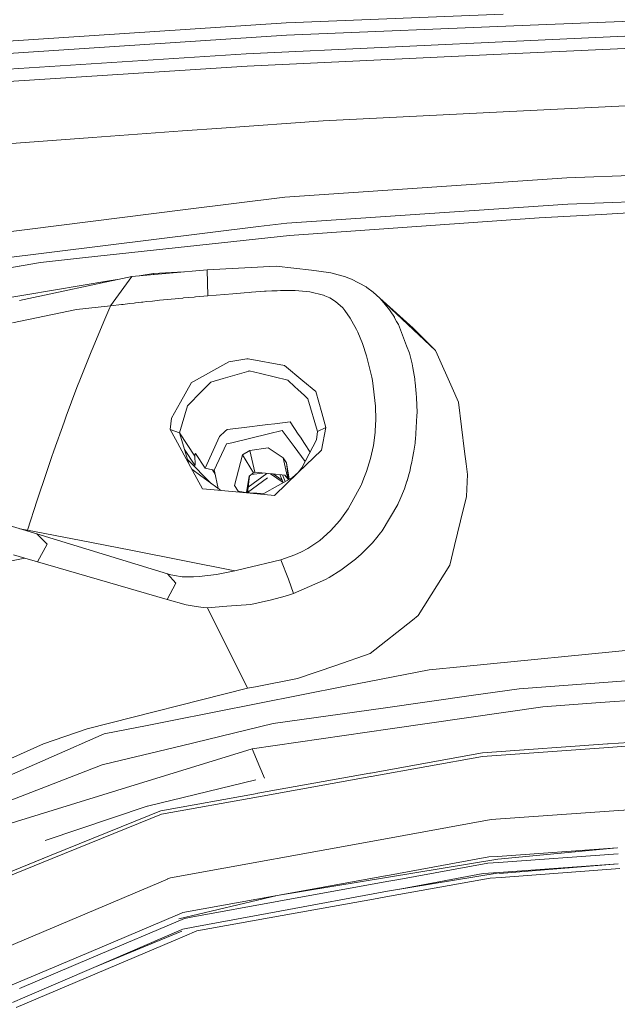
# Model space of a CAD drawing. Units: millimetres. Extents: x 645 to 10652, y -385 to 3680.
# Drawn here: x 2869 to 2971, y 2843 to 3012 of the extents above; entities that cross this region are included whole.
import ezdxf

# ---------------------------------------------------------------- set-up
doc = ezdxf.new("R2010")
doc.units = ezdxf.units.MM
doc.layers.add('1', color=7, linetype='Continuous', true_color=0xffffff)
doc.styles.add('blockfont', font='simplex.shx')
doc.dimstyles.get("Standard").update_dxf_attribs({"dimtxt": 0.18, "dimasz": 0.18, "dimexe": 0.18, "dimexo": 0.0625, "dimgap": 0.09, "dimtad": 0, "dimtih": 1, "dimtoh": 1, "dimdec": 4, "dimzin": 0, "dimdsep": 46, "dimtxsty": 'Standard', "dimcen": 0.09, "dimadec": 0, "dimazin": 0, "dimtfac": 1, "dimtdec": 4, "dimtofl": 0, "dimtmove": 0, "dimatfit": 3, "dimfxl": 1, "dimtolj": 1, "dimtzin": 0, "dimarcsym": 0})

# ---------------------------------------------------------------- blocks, each defined once
blk = doc.blocks.new('_U4')
at = {"layer": '1', "color": 18, "lineweight": 13}
for p, q in [((844.750039, 1254.04999), (844.750039, 3376.425765)), ((844.750039, 3374.425765), (2354.520853, 3374.425765)), ((4365, 3374.425765), (2855.229186, 3374.425765)), ((2381.020853, 3299.425765), (2356.020853, 3299.425765)), ((2356.020853, 3299.425765), (2356.020853, 3205.675765)), ((2612.68752, 3299.425765), (2587.68752, 3299.425765)), ((2612.68752, 3205.675765), (2612.68752, 3299.425765)), ((2356.020853, 3205.675765), (2381.020853, 3205.675765)), ((2587.68752, 3205.675765), (2612.68752, 3205.675765))]:
    blk.add_line(p, q, dxfattribs=at)
at = {"layer": '1', "color": 18, "lineweight": 70}
for points in [[(844.750039, 3374.425765), (894.74999, 3387.823225), (894.750089, 3361.028306)], [(4365, 3374.425765), (4315.000049, 3361.028306), (4314.999951, 3387.823225)]]:
    blk.add_solid(points, dxfattribs=at)
at = {"layer": '1', "color": 18, "linetype": 'Continuous', "lineweight": 13, "char_height": 50, "attachment_point": 7, "line_spacing_factor": 0.903614, "style": 'blockfont'}
for s, insert in [('\\W1.2899;138.6', (2358.670853, 3335.529932)), ('\\W1.1047;BBC', (2697.941686, 3335.529932)), ('\\W1.1591;3520', (2380.545853, 3213.654932))]:
    blk.add_mtext(s, dxfattribs=dict(at, insert=insert))

msp = doc.modelspace()

# ---------------------------------------------------------------- linework, layer by layer
at = {"layer": '1', "color": 18, "linetype": 'Continuous', "lineweight": 13}
for p, q in [((2956.064813, 3010.754619), (3046.223514, 3014.374051)), ((2915.857122, 3011.250923), (2951.440923, 3012.680802)), ((2847.182624, 3006.704602), (2914.369933, 3011.191163)), ((2914.369933, 3011.191163), (2915.857121, 3011.250923)), ((3027.230613, 3011.440072), (2956.171386, 3008.138213)), ((2956.064813, 3010.754619), (2914.412849, 3009.082589)), ((2948.588483, 3005.684171), (3027.267091, 3009.340081)), ((2847.55718, 3004.6275), (2914.412849, 3009.082589)), ((2907.5123, 3005.877051), (2956.171386, 3008.138213)), ((2801.3817, 2998.995338), (2907.5123, 3005.877051)), ((2907.671802, 3003.783021), (2948.588483, 3005.684171)), ((2885.593765, 3002.340589), (2907.671802, 3003.783021)), ((2814.769618, 2997.713838), (2885.593765, 3002.340589)), ((3010.318153, 2998.869691), (2951.435439, 2995.928082)), ((2951.435439, 2995.928082), (2920.666806, 2994.39076)), ((2920.666806, 2994.39076), (2903.264396, 2993.153129)), ((2881.242149, 2991.586957), (2896.640889, 2992.682014)), ((2903.264396, 2993.153129), (2896.640889, 2992.682014)), ((2881.242149, 2991.586957), (2864.211433, 2990.295444)), ((2962.351196, 2984.657321), (3103.306644, 2989.830051)), ((2962.351196, 2984.657321), (2951.418512, 2983.913455)), ((2914.141052, 2981.37692), (2948.477857, 2983.713183)), ((2951.418512, 2983.913455), (2948.477857, 2983.713183)), ((2896.669023, 2979.172502), (2914.141052, 2981.37692)), ((2962.491624, 2980.160985), (3012.39001, 2981.985602)), ((2862.750642, 2974.893127), (2896.669023, 2979.172502)), ((2914.481275, 2976.914439), (2962.491624, 2980.160985)), ((2968.242757, 2978.420768), (2978.91175, 2979.003701)), ((2914.927833, 2974.80372), (2957.575671, 2977.800641)), ((2957.575671, 2977.800641), (2962.909095, 2978.115592)), ((2962.909095, 2978.115592), (2968.242757, 2978.420768)), ((2863.530271, 2970.62758), (2909.612052, 2976.313624)), ((2909.612052, 2976.313624), (2914.481275, 2976.914439)), ((2880.055778, 2971.042428), (2914.927833, 2974.80372)), ((2872.361057, 2970.212493), (2880.055778, 2971.042428)), ((2864.207849, 2968.793972), (2872.361057, 2970.212493)), ((2900.819413, 2968.953643), (2887.983911, 2967.800651)), ((2900.819413, 2968.953166), (2912.631147, 2969.53753)), ((2900.819413, 2968.953166), (2900.819413, 2968.953643)), ((2900.825191, 2968.953452), (2900.819413, 2968.953643)), ((2900.819413, 2968.953166), (2900.81989, 2968.932185)), ((2900.81989, 2968.932185), (2900.948636, 2964.475427)), ((2918.676011, 2968.882356), (2912.631147, 2969.53753)), ((2918.676011, 2968.882356), (2921.60856, 2968.487773)), ((2887.983911, 2967.800651), (2868.761651, 2963.702712)), ((2884.007804, 2967.036519), (2885.868397, 2967.34965)), ((2887.974374, 2967.787538), (2884.325855, 2962.759767)), ((2887.983911, 2967.800651), (2887.974374, 2967.787538)), ((2889.19417, 2967.909366), (2891.663425, 2968.324933)), ((2896.806724, 2968.59319), (2891.663425, 2968.324933)), ((2891.663425, 2968.324933), (2891.681175, 2968.13277)), ((2921.60856, 2968.487773), (2921.966426, 2968.417439)), ((2924.498908, 2967.734609), (2921.966426, 2968.417439)), ((2925.194137, 2967.476878), (2924.498908, 2967.734609)), ((2925.502889, 2967.315707), (2925.194137, 2967.476878)), ((2925.502889, 2967.315707), (2928.034179, 2965.99606)), ((2864.625742, 2963.774983), (2884.007804, 2967.036519)), ((2928.034179, 2965.99606), (2928.162925, 2965.899978)), ((2929.232471, 2965.101752), (2928.162925, 2965.899978)), ((2892.686479, 2963.722501), (2891.476266, 2963.595662)), ((2896.659009, 2964.110646), (2892.686479, 2963.722501)), ((2896.813266, 2964.124713), (2896.659009, 2964.110646)), ((2898.597829, 2964.282308), (2896.813266, 2964.124713)), ((2898.597829, 2964.282308), (2898.873918, 2964.305673)), ((2900.948636, 2964.475427), (2898.873918, 2964.305673)), ((2900.948636, 2964.475427), (2905.21156, 2964.836869)), ((2905.21156, 2964.836869), (2905.921571, 2964.897666)), ((2905.921571, 2964.897666), (2906.543128, 2964.950357)), ((2907.165162, 2965.001855), (2906.543128, 2964.950357)), ((2907.165162, 2965.001855), (2908.143871, 2965.080056)), ((2908.143871, 2965.080056), (2908.40923, 2965.10056)), ((2908.40923, 2965.10056), (2910.632722, 2965.254817)), ((2910.632722, 2965.254817), (2910.899274, 2965.270553)), ((2910.899274, 2965.270553), (2911.89801, 2965.317283)), ((2911.89801, 2965.317283), (2912.82808, 2965.360913)), ((2912.82808, 2965.360913), (2913.391702, 2965.377841)), ((2913.391702, 2965.377841), (2915.320031, 2965.388331)), ((2915.883414, 2965.373073), (2915.320031, 2965.388331)), ((2915.883414, 2965.373073), (2918.369643, 2965.159211)), ((2918.369643, 2965.159211), (2920.726649, 2964.600835)), ((2920.726649, 2964.600835), (2920.960777, 2964.498553)), ((2921.814077, 2964.125428), (2920.960777, 2964.498553)), ((2922.795646, 2963.513408), (2921.814077, 2964.125428)), ((2930.338733, 2964.081559), (2929.232471, 2965.101752)), ((2936.076514, 2958.972487), (2929.232471, 2965.101752)), ((2930.338733, 2964.081559), (2931.055896, 2963.300977)), ((2939.873092, 2955.147538), (2930.338733, 2964.081559)), ((2867.555253, 2959.853683), (2878.487222, 2962.170634)), ((2884.325855, 2962.759767), (2878.487222, 2962.170634)), ((2883.330219, 2960.495029), (2884.213083, 2962.507043)), ((2884.213083, 2962.507043), (2884.314172, 2962.734256)), ((2884.325855, 2962.759767), (2884.314172, 2962.734256)), ((2884.325855, 2962.759767), (2886.170261, 2962.979112)), ((2886.170261, 2962.979112), (2886.491172, 2963.018451)), ((2886.491172, 2963.018451), (2887.53783, 2963.146243)), ((2887.53783, 2963.146243), (2888.385169, 2963.247809)), ((2888.385169, 2963.247809), (2888.572566, 2963.269982)), ((2889.609687, 2963.390145), (2888.572566, 2963.269982)), ((2889.609687, 2963.390145), (2889.831893, 2963.414941)), ((2890.484206, 2963.488135), (2889.831893, 2963.414941)), ((2890.484206, 2963.488135), (2891.476266, 2963.595662)), ((2924.012773, 2962.406907), (2922.795646, 2963.513408)), ((2924.389951, 2961.965594), (2924.012773, 2962.406907)), ((2931.292884, 2963.019166), (2931.055896, 2963.300977)), ((2931.292884, 2963.019166), (2932.021253, 2962.069783)), ((2932.137601, 2961.904798), (2932.021253, 2962.069783)), ((2883.330219, 2960.495029), (2881.156318, 2955.32826)), ((2925.29761, 2960.670743), (2924.389951, 2961.965594)), ((2925.29761, 2960.670743), (2925.596349, 2960.169587)), ((2932.137601, 2961.904798), (2932.848327, 2960.808787)), ((2932.883851, 2960.749421), (2932.848327, 2960.808787)), ((2932.883851, 2960.749421), (2933.231227, 2960.121427)), ((2926.350229, 2958.707366), (2925.596349, 2960.169587)), ((2926.581495, 2958.259139), (2926.350229, 2958.707366)), ((2933.231227, 2960.121427), (2933.537833, 2959.567342)), ((2933.537833, 2959.567342), (2934.935205, 2955.937657)), ((2936.076514, 2958.972487), (2939.873092, 2955.147538)), ((2927.386157, 2956.334863), (2926.581495, 2958.259139)), ((2880.982034, 2954.900298), (2881.156318, 2955.32826)), ((2928.100698, 2954.230819), (2927.386157, 2956.334863)), ((2935.420625, 2954.676662), (2934.935205, 2955.937657)), ((2879.175536, 2950.351987), (2880.982034, 2954.900298)), ((2907.628648, 2953.709159), (2904.533975, 2953.221355)), ((2907.628648, 2953.709159), (2907.759063, 2953.715358)), ((2907.773368, 2953.716073), (2907.759063, 2953.715358)), ((2907.773368, 2953.716073), (2907.834165, 2953.705106)), ((2914.048068, 2952.582631), (2907.834165, 2953.705106)), ((2928.990714, 2950.55655), (2928.100698, 2954.230819)), ((2935.876481, 2952.827725), (2935.420625, 2954.676662)), ((2940.16587, 2954.487357), (2939.873092, 2955.147538)), ((2940.16587, 2954.487357), (2942.721002, 2948.726926)), ((2904.533975, 2953.221355), (2898.522966, 2949.840341)), ((2917.189471, 2949.959312), (2914.048068, 2952.582631)), ((2936.012857, 2952.165875), (2935.876481, 2952.827725)), ((2936.012857, 2952.165875), (2936.319463, 2950.29882)), ((2878.574722, 2948.791776), (2879.175536, 2950.351987)), ((2901.47125, 2949.727092), (2903.554313, 2950.33649)), ((2907.961719, 2951.625619), (2903.554313, 2950.33649)), ((2908.044688, 2951.649938), (2907.961719, 2951.625619)), ((2909.940116, 2951.186214), (2908.044688, 2951.649938)), ((2914.621703, 2950.041328), (2909.940116, 2951.186214)), ((2929.124944, 2950.002227), (2928.990714, 2950.55655)), ((2936.369531, 2949.993405), (2936.319463, 2950.29882)), ((2876.746289, 2943.897996), (2878.574722, 2948.791776)), ((2896.303766, 2946.326289), (2898.161046, 2949.63697)), ((2898.522966, 2949.840341), (2898.161046, 2949.63697)), ((2901.47125, 2949.727092), (2899.9139, 2948.15639)), ((2914.621703, 2950.041328), (2915.831201, 2948.927913)), ((2916.34094, 2948.458705), (2915.831201, 2948.927913)), ((2919.403665, 2948.110137), (2917.189471, 2949.959312)), ((2929.646365, 2945.620093), (2929.124944, 2950.002227)), ((2936.415784, 2949.634585), (2936.369531, 2949.993405)), ((2936.598651, 2947.798762), (2936.415784, 2949.634585)), ((2942.721002, 2948.726926), (2943.808429, 2946.275029)), ((2899.9139, 2948.15639), (2897.463433, 2945.684943)), ((2916.34094, 2948.458705), (2917.466991, 2947.422299)), ((2918.069713, 2946.867499), (2917.466991, 2947.422299)), ((2919.403665, 2948.110137), (2920.427911, 2944.447789)), ((2936.646812, 2947.081599), (2936.598651, 2947.798762)), ((2936.646812, 2947.081599), (2936.71643, 2944.507155)), ((2894.737832, 2943.535838), (2896.303766, 2946.326289)), ((2896.111123, 2941.076074), (2897.463433, 2945.684943)), ((2919.700258, 2941.305194), (2918.069713, 2946.867499)), ((2929.648034, 2945.548091), (2929.646365, 2945.620093)), ((2929.692142, 2943.347011), (2929.648034, 2945.548091)), ((2944.853656, 2937.877212), (2943.808429, 2946.275029)), ((2876.746289, 2943.897996), (2876.379602, 2942.890677)), ((2894.737832, 2943.535838), (2894.498698, 2941.607032)), ((2920.427911, 2944.447789), (2921.126001, 2941.952024)), ((2936.689489, 2944.0451), (2936.450832, 2939.926896)), ((2936.689489, 2944.0451), (2936.71643, 2944.507155)), ((2874.637, 2937.980924), (2876.379602, 2942.890677)), ((2906.696431, 2941.915784), (2904.261224, 2941.62086)), ((2906.696431, 2941.915784), (2911.21804, 2942.463431)), ((2912.414186, 2942.60839), (2911.21804, 2942.463431)), ((2912.414186, 2942.60839), (2915.038936, 2942.926202)), ((2916.423194, 2940.840278), (2915.038936, 2942.926202)), ((2921.126001, 2941.952024), (2919.700258, 2941.305194)), ((2920.365207, 2938.10204), (2921.126001, 2941.952024)), ((2929.587476, 2941.400323), (2929.692142, 2943.347011)), ((2894.498698, 2941.607032), (2896.111123, 2941.076074)), ((2895.409696, 2939.949546), (2894.498698, 2941.607032)), ((2896.111123, 2941.076074), (2898.71823, 2937.040839)), ((2897.731313, 2935.726537), (2896.111123, 2941.076074)), ((2902.955167, 2940.435205), (2900.485389, 2935.010705)), ((2902.955167, 2940.435205), (2903.935067, 2941.324744)), ((2903.935067, 2941.324744), (2904.261224, 2941.62086)), ((2911.318891, 2940.869126), (2905.067317, 2939.365182)), ((2913.68138, 2941.437278), (2911.318891, 2940.869126)), ((2915.691726, 2938.702378), (2913.68138, 2941.437278)), ((2916.423194, 2940.840278), (2916.772954, 2940.313134)), ((2917.481773, 2939.245019), (2916.772954, 2940.313134)), ((2919.557206, 2939.850841), (2919.700258, 2941.305194)), ((2929.264657, 2938.879523), (2929.573171, 2941.134963)), ((2929.573171, 2941.134963), (2929.587476, 2941.400323)), ((2899.092548, 2933.250461), (2895.409696, 2939.949546)), ((2904.17444, 2939.150367), (2902.023189, 2934.663091)), ((2905.067317, 2939.365182), (2904.17444, 2939.150367)), ((2911.281221, 2938.513551), (2908.139579, 2938.0267)), ((2913.845651, 2936.794791), (2911.281221, 2938.513551)), ((2917.587033, 2936.123867), (2915.691726, 2938.702378)), ((2919.557206, 2939.850841), (2917.021148, 2935.053382)), ((2918.458715, 2937.772826), (2917.481773, 2939.245019)), ((2928.748481, 2936.637673), (2929.264657, 2938.879523)), ((2936.175458, 2937.921319), (2936.375968, 2939.303908)), ((2936.375968, 2939.303908), (2936.412923, 2939.611468)), ((2936.412923, 2939.611468), (2936.450832, 2939.926896)), ((2874.232642, 2936.813388), (2873.371474, 2934.246812)), ((2874.232642, 2936.813388), (2874.637, 2937.980924)), ((2898.750417, 2935.514722), (2896.985183, 2938.190107)), ((2898.730151, 2937.347684), (2898.71823, 2937.040839)), ((2898.71823, 2937.040839), (2898.785465, 2935.673986)), ((2898.730151, 2937.347684), (2898.776166, 2937.434707)), ((2898.822181, 2937.52173), (2898.776166, 2937.434707)), ((2898.822181, 2937.52173), (2900.485389, 2935.010705)), ((2906.895272, 2937.309299), (2905.502193, 2932.028327)), ((2906.895272, 2937.309299), (2908.139579, 2938.0267)), ((2906.895272, 2937.309299), (2908.774249, 2934.197459)), ((2908.139579, 2938.0267), (2908.969753, 2934.308801)), ((2913.845651, 2936.794791), (2914.418094, 2935.924087)), ((2913.845651, 2936.794791), (2914.650552, 2933.190618)), ((2916.408889, 2934.26517), (2920.365207, 2938.10204)), ((2936.175458, 2937.921319), (2935.957544, 2936.695609)), ((2944.853656, 2937.877212), (2945.120685, 2935.731683)), ((2897.508469, 2936.462325), (2901.52421, 2932.417133)), ((2898.750417, 2935.514722), (2898.510646, 2935.452798)), ((2898.76806, 2935.594831), (2898.750417, 2935.514722)), ((2898.785465, 2935.673986), (2898.76806, 2935.594831)), ((2914.418094, 2935.924087), (2914.883111, 2933.126356)), ((2914.418094, 2935.924087), (2914.758374, 2933.056583)), ((2928.057782, 2934.41895), (2928.748481, 2936.637673)), ((2935.683601, 2935.391698), (2935.460918, 2934.464726)), ((2935.826652, 2936.046395), (2935.683601, 2935.391698)), ((2935.957544, 2936.695609), (2935.826652, 2936.046395)), ((2945.120685, 2935.731683), (2945.347659, 2933.907542)), ((2871.785753, 2929.521117), (2873.371474, 2934.246812)), ((2899.757974, 2933.720384), (2898.203688, 2934.86729)), ((2899.757974, 2933.720384), (2902.897708, 2931.40367)), ((2900.485389, 2935.010705), (2901.743285, 2934.748445)), ((2901.743285, 2934.748445), (2901.969545, 2934.679303)), ((2902.215435, 2933.974093), (2901.743285, 2934.748445)), ((2901.969545, 2934.679303), (2902.023189, 2934.663091)), ((2902.023189, 2934.663091), (2902.104728, 2934.520516)), ((2902.707822, 2931.543782), (2902.104728, 2934.520516)), ((2907.586145, 2930.838279), (2907.994621, 2933.634076)), ((2908.066692, 2933.686157), (2907.779329, 2931.235585)), ((2911.033441, 2934.117664), (2907.83803, 2931.736174)), ((2908.774249, 2934.197459), (2907.994621, 2933.634076)), ((2910.384855, 2934.177735), (2908.374965, 2933.908925)), ((2908.969753, 2934.308801), (2908.774249, 2934.197459)), ((2908.969753, 2934.308801), (2911.986701, 2934.029374)), ((2910.552375, 2930.703912), (2915.446393, 2933.441434)), ((2911.669871, 2934.058719), (2913.808583, 2932.56587)), ((2911.986701, 2934.029374), (2914.095514, 2933.834109)), ((2913.659567, 2932.947977), (2912.129267, 2934.016173)), ((2912.36984, 2930.347953), (2916.408889, 2934.26517)), ((2913.821569, 2932.532571), (2913.28471, 2933.909185)), ((2913.716214, 2933.86923), (2914.163835, 2932.724021)), ((2914.650552, 2933.190618), (2914.095514, 2933.834109)), ((2916.408889, 2934.26517), (2915.446393, 2933.441434)), ((2916.408889, 2934.26517), (2917.021148, 2935.053382)), ((2927.647941, 2933.297191), (2928.057782, 2934.41895)), ((2935.363404, 2934.088025), (2935.017459, 2932.873044)), ((2935.460918, 2934.464726), (2935.363404, 2934.088025)), ((2945.174329, 2930.181298), (2945.347659, 2933.907542)), ((2899.092548, 2933.250461), (2900.057428, 2931.495223)), ((2906.119935, 2931.106124), (2905.502193, 2932.028327)), ((2907.74858, 2930.845268), (2911.133735, 2933.367134)), ((2914.745614, 2933.049446), (2914.650552, 2933.190618)), ((2924.971692, 2928.030286), (2927.144639, 2932.098661)), ((2927.144639, 2932.098661), (2927.214734, 2932.230268)), ((2927.647941, 2933.297191), (2927.214734, 2932.230268)), ((2934.991472, 2932.788644), (2934.561603, 2931.497846)), ((2935.017459, 2932.873044), (2934.991472, 2932.788644)), ((2900.057428, 2931.495223), (2902.042501, 2931.31021)), ((2902.042501, 2931.31021), (2908.187024, 2930.737767)), ((2902.694684, 2931.553475), (2902.705436, 2931.555559)), ((2903.166263, 2931.205517), (2902.897708, 2931.40367)), ((2906.119935, 2931.106124), (2907.39539, 2930.846904)), ((2906.657349, 2930.880277), (2908.116452, 2930.8143)), ((2907.779329, 2931.235585), (2907.731973, 2930.831685)), ((2908.116452, 2930.8143), (2910.552375, 2930.703912)), ((2912.36984, 2930.347953), (2908.187024, 2930.737767)), ((2934.552304, 2931.474719), (2933.807723, 2929.606471)), ((2934.552304, 2931.474719), (2934.561603, 2931.497846)), ((2945.174329, 2930.181298), (2944.16101, 2925.981065)), ((2870.13828, 2924.40227), (2871.785753, 2929.521117)), ((2930.742852, 2924.29379), (2933.41624, 2928.792987)), ((2933.41624, 2928.792987), (2933.506601, 2928.94486)), ((2933.506601, 2928.94486), (2933.807723, 2929.606471)), ((2871.747606, 2923.759971), (2860.87095, 2927.022729)), ((2923.548572, 2926.085744), (2924.971692, 2928.030286)), ((2921.946161, 2924.304996), (2923.548572, 2926.085744)), ((2944.161008, 2925.981058), (2943.147294, 2921.779189)), ((2870.13828, 2924.40227), (2868.815961, 2924.6394)), ((2870.091483, 2924.256771), (2870.13828, 2924.40227)), ((2879.316442, 2922.629151), (2870.13828, 2924.40227)), ((2871.747606, 2923.759971), (2873.466603, 2922.002826)), ((2894.045703, 2916.95169), (2871.747606, 2923.759971)), ((2920.090787, 2922.652755), (2921.924703, 2924.281154)), ((2921.924703, 2924.281154), (2921.946161, 2924.304996)), ((2929.846938, 2923.173863), (2930.497997, 2923.965488)), ((2930.742852, 2924.29379), (2930.497997, 2923.965488)), ((2873.466603, 2922.002826), (2871.807925, 2918.971095)), ((2879.316919, 2922.629151), (2879.316442, 2922.629151)), ((2887.81368, 2920.96952), (2879.316919, 2922.629151)), ((2918.039434, 2921.276126), (2920.090787, 2922.652755)), ((2928.50434, 2921.616588), (2927.394502, 2920.509372)), ((2929.088943, 2922.252212), (2928.50434, 2921.616588)), ((2929.088943, 2922.252212), (2929.846928, 2923.17385)), ((2943.147294, 2921.779189), (2942.343585, 2918.448005)), ((2869.678371, 2919.60362), (2867.725484, 2920.195136)), ((2887.81368, 2920.96952), (2887.813918, 2920.96952)), ((2905.584209, 2917.439494), (2887.813918, 2920.96952)), ((2915.803306, 2920.19156), (2913.457267, 2919.348512)), ((2915.803306, 2920.19156), (2916.963212, 2920.710835)), ((2916.963212, 2920.710835), (2918.039434, 2921.276126)), ((2927.17921, 2920.316968), (2926.250331, 2919.487271)), ((2927.17921, 2920.316968), (2927.394502, 2920.509372)), ((2869.678371, 2919.60362), (2849.537246, 2915.611777)), ((2871.807925, 2918.971095), (2869.678371, 2919.60362)), ((2893.993966, 2912.524495), (2871.807925, 2918.971095)), ((2913.457267, 2919.348512), (2907.214992, 2917.835031)), ((2913.457267, 2919.348512), (2914.755933, 2916.030917)), ((2923.716418, 2917.565379), (2926.219814, 2919.459853)), ((2926.250331, 2919.487271), (2926.219814, 2919.459853)), ((2942.343585, 2918.448005), (2936.895005, 2909.793887)), ((2894.639604, 2916.778121), (2894.045703, 2916.95169)), ((2895.483606, 2915.318999), (2894.045703, 2916.95169)), ((2894.949548, 2916.696582), (2894.639604, 2916.778121)), ((2895.247333, 2916.626725), (2894.949548, 2916.696582)), ((2896.569841, 2916.426215), (2895.247333, 2916.626725)), ((2899.471633, 2916.46317), (2900.962226, 2916.630063)), ((2902.444713, 2916.853461), (2900.962226, 2916.630063)), ((2903.559081, 2917.050395), (2902.444713, 2916.853461)), ((2903.559081, 2917.050395), (2903.873079, 2917.105947)), ((2905.584209, 2917.439494), (2903.873079, 2917.105947)), ((2905.584209, 2917.439494), (2907.214992, 2917.835031)), ((2921.706311, 2916.315112), (2923.716418, 2917.565379)), ((2895.483606, 2915.318999), (2893.993966, 2912.524495)), ((2896.569841, 2916.426215), (2898.517959, 2916.451011)), ((2899.471633, 2916.46317), (2898.517959, 2916.451011)), ((2915.625922, 2913.596664), (2914.755933, 2916.030917)), ((2921.079271, 2915.967021), (2915.625922, 2913.596664)), ((2921.079271, 2915.967021), (2921.706311, 2916.315112)), ((2915.089719, 2913.421426), (2914.18802, 2913.126502)), ((2915.089719, 2913.421426), (2915.625922, 2913.596664)), ((2897.272699, 2911.656652), (2893.993966, 2912.524495)), ((2897.272699, 2911.656652), (2898.959987, 2911.33884)), ((2908.302657, 2911.719594), (2904.221885, 2911.399398)), ((2908.302657, 2911.719594), (2911.855333, 2912.475143)), ((2911.855333, 2912.475143), (2914.18802, 2913.126502)), ((2900.14898, 2911.195788), (2898.959987, 2911.33884)), ((2900.91788, 2911.140237), (2900.14898, 2911.195788)), ((2904.221885, 2911.399398), (2900.91788, 2911.140237)), ((2907.729261, 2897.362027), (2900.91788, 2911.140237)), ((2935.935371, 2909.035001), (2928.694122, 2903.307948)), ((2936.895005, 2909.793887), (2935.935371, 2909.035001)), ((2983.192794, 2904.912982), (2944.659822, 2901.105437)), ((2928.694122, 2903.307948), (2922.835462, 2901.29045)), ((2954.164378, 2897.267375), (3027.693145, 2902.820144)), ((2922.835462, 2901.29045), (2916.26846, 2899.028811)), ((2924.45337, 2897.701774), (2938.77136, 2900.523696)), ((2944.659822, 2901.105437), (2938.77136, 2900.523696)), ((2909.099929, 2897.629771), (2916.26846, 2899.028811)), ((2968.008153, 2894.924436), (3027.886026, 2899.254832)), ((2880.320422, 2890.438352), (2907.729261, 2897.362027)), ((2894.575708, 2891.813073), (2924.45337, 2897.701774)), ((2907.729261, 2897.362027), (2909.099929, 2897.629771)), ((2954.164378, 2897.267375), (2945.987336, 2896.111522)), ((2930.949561, 2893.985782), (2945.987336, 2896.111522)), ((2968.008153, 2894.924436), (2958.221786, 2894.216571)), ((2912.109248, 2891.322169), (2930.949561, 2893.985782)), ((2932.132833, 2890.435729), (2958.221786, 2894.216571)), ((2890.589349, 2891.027246), (2894.575708, 2891.813073)), ((2912.109248, 2891.322169), (2896.444194, 2887.549434)), ((2872.851007, 2887.874637), (2880.320422, 2890.438352)), ((2883.216254, 2889.574084), (2890.589349, 2891.027246)), ((2908.531778, 2887.015376), (2932.132833, 2890.435729)), ((2883.216254, 2889.574084), (2861.934058, 2880.201373)), ((2969.412915, 2887.852225), (2990.507714, 2889.375243)), ((2969.446294, 2887.265239), (2990.649335, 2888.795886)), ((2868.941896, 2886.118922), (2872.851007, 2887.874637)), ((2896.444194, 2887.549434), (2883.359544, 2884.398017)), ((2885.420196, 2879.890475), (2908.531778, 2887.015376)), ((2909.828298, 2883.901391), (2908.531778, 2887.015376)), ((2928.777091, 2882.865224), (2947.897784, 2886.29869)), ((2947.897784, 2886.29869), (2948.724382, 2886.358295)), ((2947.932355, 2885.71218), (2969.446294, 2887.265239)), ((2948.724382, 2886.358295), (2969.288699, 2887.843165)), ((2969.412915, 2887.852225), (2969.288699, 2887.843165)), ((2861.444823, 2882.751498), (2868.941896, 2886.118922)), ((2928.880088, 2882.289205), (2947.932355, 2885.71218)), ((2882.90631, 2884.288821), (2860.683076, 2875.692878)), ((2882.90631, 2884.288821), (2883.359544, 2884.398017)), ((2910.626546, 2881.98398), (2909.828298, 2883.901391)), ((2910.626546, 2881.98398), (2909.828298, 2883.901391)), ((2890.632486, 2877.206649), (2909.144037, 2881.722722)), ((2909.527414, 2879.408631), (2928.648822, 2882.842336)), ((2928.844802, 2882.283006), (2909.618251, 2878.828797)), ((2928.648822, 2882.842336), (2928.777091, 2882.865224)), ((2928.844802, 2882.283006), (2928.880088, 2882.289205)), ((2885.420196, 2879.890475), (2864.934556, 2873.575244)), ((2892.942302, 2876.430545), (2909.400098, 2879.385743)), ((2893.059604, 2875.854049), (2909.618251, 2878.828797)), ((2909.527414, 2879.408631), (2909.400098, 2879.385743)), ((3012.900941, 2879.406724), (2970.377795, 2876.398597)), ((2873.142593, 2871.305976), (2890.57266, 2877.192054)), ((2892.942302, 2876.430545), (2891.037099, 2875.656638)), ((2949.386232, 2874.913487), (2970.377795, 2876.398597)), ((2874.161355, 2868.801866), (2890.915267, 2875.607047)), ((2874.364249, 2868.248973), (2891.181819, 2875.090156)), ((2890.915267, 2875.607047), (2891.037099, 2875.656638)), ((2891.181819, 2875.090156), (2891.212098, 2875.102315)), ((2893.059604, 2875.854049), (2891.212098, 2875.102315)), ((2949.386232, 2874.913487), (2930.435292, 2871.472392)), ((2894.561641, 2864.958081), (2930.415504, 2871.468816)), ((2930.435292, 2871.472392), (2930.415504, 2871.468816)), ((2950.472705, 2868.624005), (2970.933549, 2870.088849)), ((2970.933549, 2870.088849), (2950.552575, 2868.132625)), ((2970.933549, 2870.088849), (2970.988147, 2870.092902)), ((2857.788198, 2862.151179), (2873.891531, 2868.692029)), ((2874.161355, 2868.801866), (2857.828014, 2862.153087)), ((2858.092658, 2861.629996), (2874.364249, 2868.248973)), ((2912.813775, 2861.934934), (2950.552575, 2868.132625)), ((2931.376331, 2865.311179), (2949.017637, 2868.519816)), ((2950.472705, 2868.624005), (2949.017637, 2868.519816)), ((2950.657956, 2867.587361), (2971.094482, 2869.058166)), ((2933.621518, 2864.686999), (2948.815696, 2867.454801)), ((2948.815696, 2867.454801), (2950.657956, 2867.587361)), ((2950.731151, 2865.865979), (2971.104018, 2867.357764)), ((2971.104018, 2867.357764), (2950.81722, 2865.669761)), ((2951.089494, 2865.026031), (2971.414678, 2866.521869)), ((2863.386266, 2851.760898), (2894.064061, 2864.747319)), ((2894.082658, 2864.755187), (2894.064061, 2864.747319)), ((2894.561641, 2864.958081), (2894.082658, 2864.755187)), ((2912.813775, 2861.934934), (2931.323402, 2865.301642)), ((2931.323402, 2865.301642), (2931.376331, 2865.311179)), ((2931.53917, 2864.307675), (2933.621518, 2864.686999)), ((2931.647413, 2862.642798), (2950.769775, 2865.823064)), ((2932.00051, 2861.800942), (2949.24771, 2864.890609)), ((2948.036782, 2865.668807), (2934.089057, 2863.093648)), ((2950.731151, 2865.865979), (2948.036782, 2865.668807)), ((2949.24771, 2864.890609), (2951.089494, 2865.026031)), ((2913.080566, 2860.945258), (2931.53917, 2864.307675)), ((2934.089057, 2863.093648), (2931.647413, 2862.642798)), ((2912.813775, 2861.934934), (2896.007173, 2857.960734)), ((2912.813775, 2861.934934), (2896.666162, 2858.998094)), ((2913.287513, 2859.252963), (2931.647413, 2862.642798)), ((2929.264657, 2861.310992), (2913.688771, 2858.52078)), ((2929.264657, 2861.310992), (2932.00051, 2861.800942)), ((2898.097388, 2858.216081), (2913.080566, 2860.945258)), ((2880.628698, 2852.199826), (2895.795696, 2858.629022)), ((2881.052606, 2851.25855), (2896.966092, 2858.009849)), ((2895.795696, 2858.629022), (2895.841949, 2858.64881)), ((2896.666162, 2858.998094), (2895.841949, 2858.64881)), ((2896.966092, 2858.009849), (2898.097388, 2858.216081)), ((2913.287513, 2859.252963), (2898.745649, 2856.568131)), ((2899.080865, 2855.903897), (2913.688771, 2858.52078)), ((2881.487243, 2849.63778), (2896.412246, 2856.068406)), ((2896.692626, 2856.189284), (2896.412246, 2856.068406)), ((2898.745649, 2856.568131), (2896.692626, 2856.189284)), ((2881.487243, 2849.63778), (2896.528833, 2855.800185)), ((2895.077579, 2854.201827), (2896.951787, 2854.998622)), ((2899.080865, 2855.903897), (2896.951787, 2854.998622)), ((2882.061832, 2848.667417), (2895.077579, 2854.201827)), ((2880.628698, 2852.199826), (2866.417997, 2846.175942)), ((2868.74067, 2846.035037), (2881.052606, 2851.25855)), ((2881.487243, 2849.63778), (2869.668357, 2844.545636)), ((2868.163459, 2842.757735), (2882.061832, 2848.667417)), ((2869.668357, 2844.545636), (2867.560498, 2843.637261))]:
    msp.add_line(p, q, dxfattribs=at)

# ---------------------------------------------------------------- dimensions: what is measured, and where the dimension line sits
dim = msp.add_linear_dim(base=(844.750039, 3374.425765), p1=(4365, 3475), p2=(844.750039, 1254.04999), text='<>\\P[\\C18;\\H50.00;\\Fsimplex.shx;3520\\Fsimplex.shx;\\H50.00;\\C18; ]\\C18;\\H50.00;\\Fsimplex.shx;BBC\\Fsimplex.shx;\\H50.00;\\C18;', dimstyle='Standard', override={"dimtxt": 50, "dimasz": 50, "dimexe": 2, "dimexo": 0, "dimgap": 1.5, "dimtih": 1, "dimtoh": 1, "dimdec": 1, "dimlfac": 0.03937, "dimzin": 8, "dimdsep": 46, "dimlunit": 2, "dimtxsty": 'blockfont', "dimsah": 1, "dimse1": 0, "dimse2": 0, "dimsd1": 0, "dimsd2": 0, "dimclrd": 18, "dimclre": 18, "dimclrt": 18, "dimtol": 0, "dimtm": -0.1, "dimtfac": 1, "dimtdec": 2, "dimtofl": 1, "dimtmove": 0, "dimtzin": 8, "dimlwd": 13, "dimlwe": 13}, dxfattribs=at)
dim.commit()
dim.dimension.update_dxf_attribs({"geometry": '_U4', "text_midpoint": (2604.87502, 3374.425765), "dimtype": 160})

doc.saveas('drawing.dxf')
